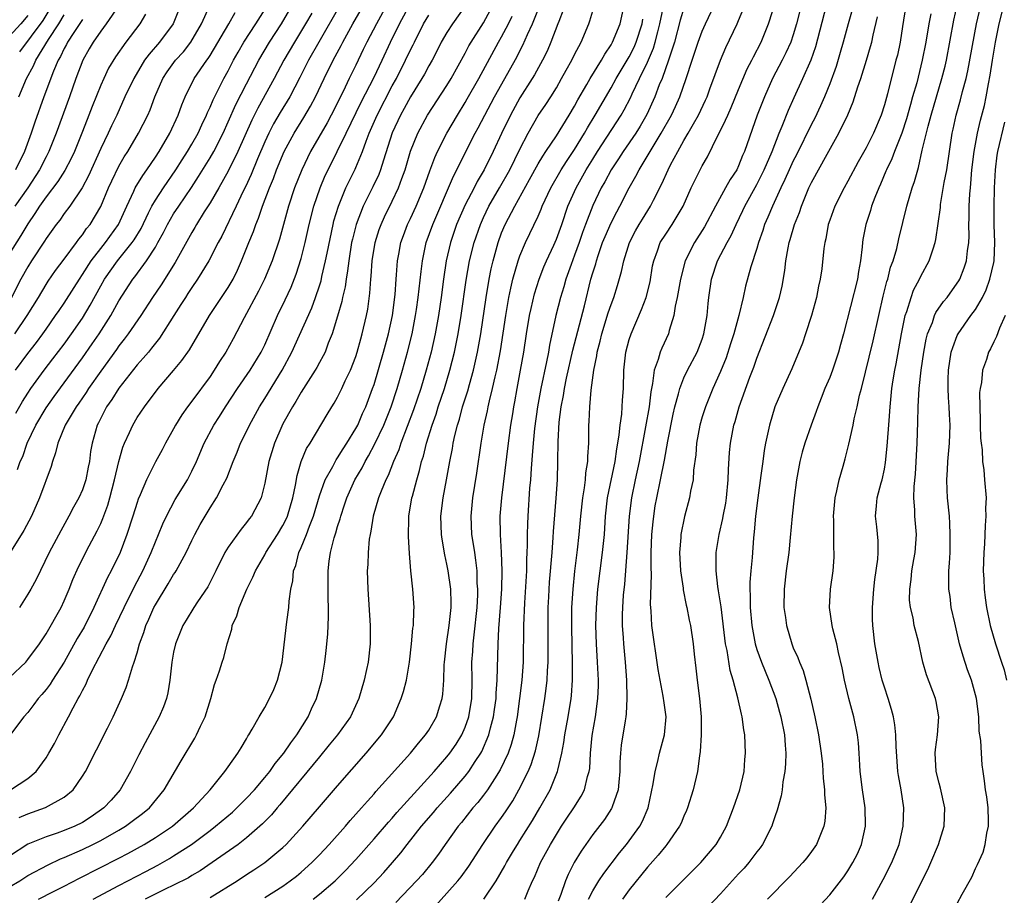
# Model space of a CAD drawing. Units: inches. Extents: x 2599874 to 2601000, y 1479000 to 1482000.
# Drawn here: x 2600756 to 2600864, y 1479049 to 1479145 of the extents above; entities that cross this region are included whole.
import ezdxf

# ---------------------------------------------------------------- set-up
doc = ezdxf.new("R2010")
doc.units = ezdxf.units.IN
doc.header["$MEASUREMENT"] = 0
doc.layers.add('LD25981479_2ft', color=230, linetype='Continuous')

msp = doc.modelspace()

# ---------------------------------------------------------------- linework, layer by layer
at = {"layer": 'LD25981479_2ft'}
for points, elevation in [([(2600811.54, 1479049), (2600811.91, 1479049.91), (2600812.4, 1479051), (2600812.6, 1479051.4), (2600813.28, 1479053), (2600814.35, 1479055), (2600815, 1479056.08), (2600815.58, 1479057), (2600816.14, 1479057.86), (2600816.91, 1479059), (2600817.72, 1479060.28), (2600818.09, 1479061), (2600818.43, 1479062.43), (2600818.61, 1479063), (2600818.66, 1479063.34), (2600818.74, 1479065), (2600818.93, 1479066.93), (2600819.31, 1479069), (2600819.57, 1479071), (2600819.61, 1479072.39), (2600819.61, 1479073), (2600819.51, 1479075), (2600819.4, 1479077), (2600819.35, 1479079), (2600819.4, 1479081), (2600819.56, 1479083), (2600820.07, 1479087), (2600820.27, 1479089), (2600820.41, 1479091), (2600820.62, 1479093), (2600821.45, 1479097), (2600821.63, 1479098.37), (2600821.76, 1479099), (2600821.91, 1479099.91), (2600822.01, 1479101), (2600822.17, 1479102.17), (2600822.23, 1479103), (2600822.26, 1479103.74), (2600822.36, 1479105), (2600822.42, 1479107), (2600822.64, 1479109), (2600823, 1479110.36), (2600823.2, 1479111), (2600824.35, 1479113.65), (2600824.85, 1479115), (2600825.28, 1479116.72), (2600825.56, 1479118.44), (2600825.68, 1479119), (2600826.1, 1479120.1), (2600826.41, 1479121), (2600827, 1479121.93), (2600827.72, 1479123), (2600828.9, 1479125), (2600829.8, 1479127), (2600830.19, 1479127.81), (2600831, 1479129.42), (2600831.58, 1479130.42), (2600832.69, 1479132.69), (2600832.91, 1479133.09), (2600833.58, 1479134.42), (2600833.8, 1479135), (2600834.18, 1479135.82), (2600835, 1479137.81), (2600835.95, 1479140.05), (2600836.46, 1479141), (2600836.63, 1479141.37), (2600837.47, 1479143), (2600838.28, 1479145), (2600839.56, 1479149)], 10190), ([(2600760.13, 1479147.87), (2600758.64, 1479145.36), (2600756.08, 1479141.92)], 10246), ([(2600816.22, 1479147.78), (2600815.27, 1479145.27), (2600815.18, 1479145), (2600814.41, 1479143), (2600813.98, 1479142.02), (2600813.47, 1479141), (2600812.59, 1479139.41), (2600812.35, 1479139), (2600811, 1479136.88), (2600809.96, 1479135), (2600808.99, 1479132.99), (2600808.07, 1479131), (2600807.08, 1479129), (2600806.31, 1479127.69), (2600805.97, 1479127), (2600805, 1479125.13), (2600804.06, 1479123), (2600803.37, 1479121), (2600802.9, 1479119), (2600802.61, 1479117), (2600802.35, 1479115), (2600802.06, 1479113), (2600801.72, 1479111), (2600801.27, 1479109), (2600800.73, 1479107), (2600800.12, 1479105), (2600799.33, 1479102.67), (2600797.94, 1479099), (2600797.72, 1479098.28), (2600797.14, 1479097), (2600796.53, 1479095.47), (2600796.28, 1479095), (2600795.76, 1479093.76), (2600795.47, 1479093), (2600794.9, 1479091), (2600794.65, 1479089.35), (2600794.56, 1479089), (2600794.47, 1479088.47), (2600794.35, 1479087), (2600794.3, 1479085.7), (2600794.25, 1479085), (2600794.3, 1479083), (2600794.57, 1479079), (2600794.57, 1479077), (2600794.35, 1479075), (2600794.18, 1479074.18), (2600793.92, 1479073), (2600793.33, 1479071), (2600792.41, 1479069), (2600790.99, 1479067), (2600790.09, 1479065.91), (2600789, 1479064.62), (2600784.67, 1479059.33), (2600784.37, 1479059), (2600783.75, 1479058.25), (2600782.76, 1479057.24), (2600781, 1479055.71), (2600780.08, 1479055), (2600777.25, 1479053), (2600775.91, 1479052.09), (2600775, 1479051.58), (2600774.65, 1479051.35), (2600773, 1479050.52), (2600772.09, 1479050.09), (2600769.88, 1479049)], 10206), ([(2600807.04, 1479049), (2600808.41, 1479051), (2600809.36, 1479052.64), (2600809.53, 1479053), (2600810.31, 1479054.31), (2600810.73, 1479055), (2600811, 1479055.41), (2600812.38, 1479057.62), (2600813.2, 1479059), (2600814.31, 1479061), (2600815.14, 1479063), (2600815.16, 1479063.16), (2600815.62, 1479065), (2600815.84, 1479066.16), (2600815.95, 1479067), (2600816.3, 1479069), (2600816.63, 1479071), (2600816.67, 1479071.33), (2600816.78, 1479073), (2600816.77, 1479075), (2600816.72, 1479076.72), (2600816.7, 1479079), (2600816.71, 1479081), (2600816.83, 1479083), (2600817.04, 1479084.96), (2600817.32, 1479087.32), (2600817.5, 1479089), (2600817.68, 1479091), (2600817.91, 1479093), (2600818.1, 1479094.1), (2600818.21, 1479095), (2600818.25, 1479095.75), (2600818.46, 1479097), (2600818.46, 1479097.54), (2600818.55, 1479099), (2600818.58, 1479101), (2600818.61, 1479101.39), (2600818.67, 1479103), (2600818.83, 1479104.83), (2600819.11, 1479107), (2600819.43, 1479108.57), (2600819.48, 1479109), (2600819.81, 1479110.19), (2600820, 1479111), (2600820.7, 1479113.3), (2600821, 1479114.22), (2600821.3, 1479115), (2600821.71, 1479116.29), (2600822.16, 1479117.84), (2600822.39, 1479119), (2600823.01, 1479121), (2600823.7, 1479122.3), (2600824.1, 1479123), (2600824.44, 1479123.56), (2600825.35, 1479125), (2600825.67, 1479125.67), (2600826.56, 1479127.44), (2600827.26, 1479129), (2600827.53, 1479129.53), (2600828.32, 1479131), (2600829, 1479132.21), (2600829.46, 1479133), (2600830.04, 1479134.04), (2600830.6, 1479135), (2600831.37, 1479136.63), (2600831.54, 1479137), (2600831.86, 1479137.86), (2600833, 1479141), (2600833.61, 1479142.39), (2600834.84, 1479145), (2600835, 1479145.38), (2600836.06, 1479147.94)], 10192), ([(2600755, 1479073.29), (2600756.77, 1479075), (2600757, 1479075.27), (2600758.27, 1479077), (2600759, 1479078.11), (2600760.65, 1479081), (2600761, 1479081.72), (2600761.55, 1479083), (2600761.95, 1479084.05), (2600762.55, 1479085.45), (2600763.75, 1479087.75), (2600764.62, 1479089.38), (2600765, 1479090.2), (2600765.24, 1479090.76), (2600765.78, 1479092.22), (2600766, 1479093), (2600766.53, 1479095), (2600766.99, 1479097.01), (2600767.43, 1479098.57), (2600767.61, 1479099), (2600768.16, 1479100.16), (2600768.51, 1479101), (2600769, 1479101.82), (2600769.79, 1479103), (2600770.32, 1479103.68), (2600771, 1479104.61), (2600771.3, 1479105), (2600773, 1479106.97), (2600773.92, 1479108.08), (2600774.74, 1479109.26), (2600776.93, 1479113), (2600779, 1479116.08), (2600779.54, 1479117), (2600780.02, 1479117.98), (2600780.47, 1479119), (2600781.27, 1479121), (2600781.78, 1479122.22), (2600782.03, 1479123), (2600782.33, 1479123.67), (2600782.76, 1479125), (2600783.52, 1479127), (2600783.95, 1479128.05), (2600784.31, 1479129), (2600785.15, 1479131), (2600786.22, 1479133), (2600787.29, 1479134.71), (2600788.04, 1479135.96), (2600788.59, 1479137), (2600789.53, 1479139), (2600790.51, 1479141), (2600791.38, 1479142.62), (2600791.56, 1479143), (2600792.67, 1479145), (2600793.85, 1479147)], 10222), ([(2600796.38, 1479147), (2600795.25, 1479145), (2600794.2, 1479143), (2600793.82, 1479142.18), (2600793, 1479140.47), (2600792.27, 1479139), (2600791.59, 1479137.59), (2600790.3, 1479135), (2600789.85, 1479134.15), (2600788.04, 1479131), (2600787.09, 1479129), (2600786.28, 1479127), (2600785.6, 1479125), (2600784.62, 1479121.38), (2600783.8, 1479119), (2600782.98, 1479117), (2600782.33, 1479115.67), (2600780.76, 1479112.76), (2600779.55, 1479110.45), (2600778.75, 1479109), (2600778.04, 1479107.96), (2600777.46, 1479107), (2600777, 1479106.33), (2600775, 1479103.6), (2600774.53, 1479103), (2600773.89, 1479102.11), (2600773.22, 1479101), (2600773, 1479100.57), (2600772.11, 1479099), (2600771.73, 1479098.27), (2600771, 1479096.97), (2600770.02, 1479095), (2600769.35, 1479093.35), (2600769.13, 1479092.87), (2600769, 1479092.49), (2600768.54, 1479091), (2600767.87, 1479089), (2600767.12, 1479087), (2600766.15, 1479085), (2600765.74, 1479084.26), (2600764.26, 1479081), (2600763.17, 1479078.83), (2600762.43, 1479077.57), (2600761, 1479074.98), (2600759.71, 1479073), (2600759.44, 1479072.56), (2600759, 1479071.98), (2600758.55, 1479071.45), (2600758.15, 1479071), (2600757.66, 1479070.34), (2600757, 1479069.47), (2600756.57, 1479069), (2600755, 1479066.89)], 10220), ([(2600805.04, 1479147), (2600803.61, 1479145), (2600803, 1479144.06), (2600802.38, 1479143), (2600801.92, 1479142.08), (2600801.36, 1479141), (2600801, 1479140.38), (2600800.53, 1479139.47), (2600800.25, 1479139), (2600799, 1479137.01), (2600798.3, 1479135.7), (2600797.9, 1479135), (2600797, 1479133.04), (2600796.03, 1479130.03), (2600795.72, 1479129), (2600795.53, 1479128.47), (2600794.88, 1479127.12), (2600793.8, 1479125), (2600793.02, 1479123), (2600792.62, 1479121.38), (2600792.54, 1479121), (2600792.22, 1479119), (2600792.1, 1479117.9), (2600791.93, 1479117), (2600791.83, 1479116.17), (2600791.55, 1479115), (2600791.46, 1479114.54), (2600791, 1479112.95), (2600790.4, 1479111), (2600789.98, 1479109.98), (2600789.63, 1479109), (2600789.43, 1479108.57), (2600789, 1479107.84), (2600788.71, 1479107.29), (2600788.54, 1479107), (2600787, 1479104.61), (2600786.41, 1479103.59), (2600786.04, 1479103), (2600785, 1479101.13), (2600784.87, 1479100.87), (2600784.06, 1479099), (2600783.44, 1479097), (2600783, 1479094.61), (2600782.6, 1479093), (2600781.54, 1479091), (2600781.3, 1479090.7), (2600781, 1479090.3), (2600780.41, 1479089.59), (2600779, 1479087.61), (2600778.62, 1479087), (2600777.62, 1479085), (2600777.42, 1479084.58), (2600776.74, 1479083.26), (2600775.62, 1479081.62), (2600775.21, 1479081), (2600774.39, 1479079.61), (2600774, 1479079), (2600773.2, 1479077), (2600773, 1479076.08), (2600772.8, 1479075), (2600772.58, 1479073), (2600772.37, 1479071.63), (2600772.21, 1479071), (2600771.9, 1479070.1), (2600771.43, 1479069), (2600769.87, 1479066.13), (2600769.18, 1479064.82), (2600768.27, 1479063), (2600767.14, 1479061), (2600766.14, 1479059.86), (2600765.36, 1479059), (2600763.97, 1479058.03), (2600763, 1479057.42), (2600762.16, 1479057), (2600761, 1479056.51), (2600760.24, 1479056.24), (2600759, 1479055.84), (2600757, 1479055.02), (2600755, 1479053.7)], 10214), ([(2600755, 1479050.35), (2600756.11, 1479051), (2600757, 1479051.58), (2600759.24, 1479052.76), (2600760.6, 1479053.4), (2600761, 1479053.55), (2600763, 1479054.44), (2600764.14, 1479055), (2600765, 1479055.44), (2600767, 1479056.56), (2600767.74, 1479057), (2600768.47, 1479057.53), (2600769.6, 1479058.4), (2600770.34, 1479059), (2600771.98, 1479061), (2600773.84, 1479064.16), (2600775.34, 1479066.66), (2600775.52, 1479067), (2600775.95, 1479067.95), (2600776.46, 1479069), (2600777.09, 1479071), (2600777.48, 1479072.52), (2600777.68, 1479073), (2600778.03, 1479074.03), (2600778.33, 1479075), (2600778.5, 1479075.5), (2600778.88, 1479077), (2600779.38, 1479078.62), (2600779.43, 1479079), (2600779.93, 1479080.07), (2600780.19, 1479081), (2600781.05, 1479083), (2600781.7, 1479084.3), (2600781.98, 1479085), (2600783, 1479086.77), (2600783.12, 1479087), (2600784.39, 1479089), (2600785, 1479089.99), (2600785.34, 1479090.66), (2600785.49, 1479091), (2600786.09, 1479093), (2600786.39, 1479094.39), (2600786.55, 1479095.45), (2600787.01, 1479096.99), (2600787.59, 1479098.41), (2600787.98, 1479099), (2600789.84, 1479102.16), (2600790.36, 1479103), (2600790.61, 1479103.39), (2600791, 1479104.07), (2600791.45, 1479105), (2600791.83, 1479105.83), (2600792.4, 1479107), (2600793, 1479108.53), (2600793.15, 1479109), (2600793.55, 1479110.45), (2600793.71, 1479111), (2600794.18, 1479113), (2600794.31, 1479113.69), (2600794.55, 1479115.45), (2600794.66, 1479117), (2600794.69, 1479117.31), (2600794.8, 1479119), (2600795.11, 1479121), (2600795.56, 1479122.44), (2600795.77, 1479123), (2600796.15, 1479123.85), (2600797, 1479125.56), (2600797.69, 1479127), (2600798.05, 1479128.05), (2600798.41, 1479129), (2600799, 1479131.02), (2600799.79, 1479133), (2600800.86, 1479135), (2600803, 1479138.25), (2600803.46, 1479139), (2600805, 1479141.8), (2600805.41, 1479142.59), (2600805.65, 1479143), (2600807, 1479145.1), (2600808.03, 1479147)], 10212), ([(2600755.11, 1479061), (2600757, 1479062.21), (2600757.93, 1479063), (2600759, 1479064.49), (2600759.32, 1479065), (2600759.92, 1479066.08), (2600760.39, 1479067), (2600761.47, 1479069), (2600761.97, 1479069.97), (2600762.54, 1479071), (2600762.72, 1479071.28), (2600763, 1479071.88), (2600763.4, 1479072.6), (2600763.56, 1479073), (2600764.07, 1479074.07), (2600765.61, 1479077), (2600766.12, 1479077.88), (2600766.63, 1479079), (2600767.58, 1479081), (2600768.72, 1479083.28), (2600769.63, 1479085), (2600770.54, 1479087), (2600771, 1479088.19), (2600771.35, 1479089), (2600771.83, 1479090.17), (2600772.21, 1479091), (2600773.17, 1479092.83), (2600774.51, 1479095), (2600775, 1479095.92), (2600775.52, 1479097), (2600776.37, 1479099), (2600777.43, 1479101), (2600778.05, 1479101.95), (2600778.7, 1479103), (2600780, 1479105), (2600781.4, 1479107), (2600782.61, 1479109), (2600783, 1479109.81), (2600784.4, 1479113), (2600785.26, 1479114.74), (2600785.89, 1479116.11), (2600786.46, 1479117.54), (2600787, 1479119.27), (2600787.44, 1479121), (2600787.89, 1479123), (2600788.4, 1479125), (2600789.09, 1479127), (2600789.65, 1479128.35), (2600789.95, 1479129), (2600791.92, 1479133), (2600793.58, 1479136.42), (2600795, 1479139.14), (2600795.59, 1479140.41), (2600795.88, 1479141), (2600796.79, 1479143), (2600797.79, 1479145), (2600799, 1479147.22)], 10218), ([(2600773.76, 1479147), (2600772.95, 1479145), (2600771.47, 1479143), (2600770.31, 1479141.69), (2600769.82, 1479141), (2600768.62, 1479139), (2600767.66, 1479137), (2600766.76, 1479135), (2600766.19, 1479133.81), (2600765.83, 1479133), (2600765, 1479131.32), (2600763.68, 1479128.32), (2600762.98, 1479127.02), (2600761.6, 1479125), (2600761, 1479124.19), (2600760.52, 1479123.48), (2600760.13, 1479123), (2600759, 1479121.45), (2600758.83, 1479121.17), (2600757.4, 1479119), (2600757, 1479118.35), (2600756.25, 1479117), (2600755.15, 1479114.85)], 10236), ([(2600767, 1479147), (2600765.61, 1479145), (2600765, 1479144.19), (2600764.16, 1479143), (2600763.75, 1479142.25), (2600763.03, 1479141), (2600762.29, 1479139), (2600761.59, 1479137), (2600760.12, 1479133), (2600759.31, 1479131), (2600759, 1479130.42), (2600758.29, 1479129), (2600756.99, 1479127), (2600755.58, 1479125)], 10240), ([(2600755.59, 1479111), (2600756.95, 1479113), (2600758.16, 1479115), (2600759, 1479116.41), (2600759.23, 1479116.77), (2600760.05, 1479117.95), (2600761, 1479119.2), (2600762.34, 1479121), (2600762.61, 1479121.39), (2600763, 1479121.85), (2600763.46, 1479122.54), (2600763.84, 1479123), (2600765, 1479124.95), (2600765.87, 1479127), (2600766.22, 1479127.78), (2600767, 1479129.39), (2600767.59, 1479130.41), (2600767.98, 1479131), (2600769.16, 1479133), (2600770.16, 1479135), (2600770.42, 1479135.58), (2600770.95, 1479137), (2600771.81, 1479139), (2600772.28, 1479139.72), (2600773.21, 1479141), (2600774.07, 1479141.93), (2600774.89, 1479143), (2600776.05, 1479145), (2600776.95, 1479146.95)], 10234), ([(2600755.65, 1479107), (2600757, 1479108.83), (2600757.95, 1479110.05), (2600758.64, 1479111), (2600759, 1479111.52), (2600760.06, 1479113), (2600760.43, 1479113.57), (2600761, 1479114.37), (2600761.25, 1479114.75), (2600762.66, 1479117), (2600763, 1479117.49), (2600763.96, 1479119), (2600765, 1479120.36), (2600765.52, 1479121), (2600766.95, 1479123), (2600767.86, 1479125), (2600768.64, 1479126.64), (2600768.79, 1479127), (2600769.62, 1479128.38), (2600770.08, 1479129), (2600771, 1479130.36), (2600771.42, 1479131), (2600772.59, 1479133), (2600773.51, 1479135), (2600773.89, 1479136.11), (2600774.26, 1479137), (2600775.27, 1479139), (2600776.65, 1479141), (2600776.8, 1479141.2), (2600777, 1479141.51), (2600779.06, 1479145), (2600779.75, 1479146.25)], 10232), ([(2600755.7, 1479102.3), (2600756.42, 1479103.58), (2600757, 1479104.5), (2600757.34, 1479105), (2600758.79, 1479107), (2600759.76, 1479108.24), (2600761, 1479109.88), (2600761.81, 1479111), (2600763, 1479112.73), (2600763.86, 1479114.14), (2600765, 1479116.25), (2600765.43, 1479117), (2600766.84, 1479119), (2600768.47, 1479121), (2600768.69, 1479121.31), (2600769.43, 1479122.57), (2600770.26, 1479124.26), (2600770.6, 1479125), (2600771, 1479125.67), (2600771.88, 1479127), (2600773.26, 1479129), (2600773.93, 1479130.07), (2600774.53, 1479131), (2600775, 1479131.79), (2600775.69, 1479133), (2600776.09, 1479133.91), (2600776.62, 1479135), (2600776.72, 1479135.28), (2600777, 1479135.85), (2600777.33, 1479136.67), (2600778.52, 1479139), (2600779, 1479139.85), (2600779.59, 1479141), (2600780.09, 1479141.91), (2600780.72, 1479143), (2600782.04, 1479145), (2600783.29, 1479147)], 10230), ([(2600755.89, 1479096.11), (2600756.18, 1479097), (2600756.44, 1479097.56), (2600756.94, 1479099), (2600757.88, 1479101), (2600759, 1479102.89), (2600759.88, 1479104.12), (2600761, 1479105.61), (2600763, 1479108.37), (2600764.08, 1479109.92), (2600764.82, 1479111), (2600766.11, 1479113), (2600767, 1479114.61), (2600768.53, 1479117), (2600768.74, 1479117.26), (2600770.02, 1479119), (2600771, 1479120.52), (2600771.28, 1479121), (2600771.89, 1479122.11), (2600772.33, 1479123), (2600773, 1479124.15), (2600773.56, 1479125), (2600774.96, 1479127.04), (2600775.75, 1479128.24), (2600777, 1479130.29), (2600777.41, 1479131), (2600778.43, 1479133), (2600779, 1479134.24), (2600779.84, 1479136.16), (2600781, 1479138.42), (2600782.35, 1479141), (2600783.52, 1479143), (2600784.84, 1479145), (2600786.02, 1479147)], 10228), ([(2600791.25, 1479147), (2600788.92, 1479143), (2600787.8, 1479141), (2600786.87, 1479139.13), (2600785.75, 1479137), (2600784.71, 1479135.29), (2600783.98, 1479134.02), (2600783.45, 1479133), (2600783, 1479132.04), (2600782.21, 1479130.21), (2600781.51, 1479128.49), (2600780.88, 1479127.12), (2600780.65, 1479126.65), (2600779.88, 1479125), (2600778.29, 1479121.71), (2600777.9, 1479121), (2600776.86, 1479119), (2600775.64, 1479117), (2600775, 1479116.07), (2600774.58, 1479115.42), (2600774.3, 1479115), (2600773.8, 1479114.2), (2600773.02, 1479113), (2600771.47, 1479110.53), (2600771, 1479109.97), (2600770.59, 1479109.41), (2600770.24, 1479109), (2600769.68, 1479108.32), (2600769, 1479107.59), (2600767, 1479105.05), (2600766.22, 1479103.78), (2600765.65, 1479103), (2600765, 1479101.74), (2600764.76, 1479101.24), (2600764.63, 1479101), (2600764.05, 1479099), (2600763.9, 1479098.1), (2600763.76, 1479097), (2600763.63, 1479096.37), (2600763.38, 1479095), (2600763, 1479093.88), (2600762.61, 1479093), (2600762.03, 1479091.97), (2600761.52, 1479091), (2600760.61, 1479089.39), (2600759.33, 1479087), (2600757.93, 1479084.07), (2600757.33, 1479083), (2600757, 1479082.44), (2600756.08, 1479081)], 10224), ([(2600764.16, 1479049), (2600767, 1479050.5), (2600769.97, 1479052.03), (2600771.27, 1479052.73), (2600772.55, 1479053.45), (2600773, 1479053.73), (2600774.95, 1479055), (2600777, 1479056.54), (2600777.61, 1479057), (2600779.45, 1479058.55), (2600779.94, 1479059), (2600781, 1479060.06), (2600781.87, 1479061), (2600783, 1479062.33), (2600783.55, 1479063), (2600784.14, 1479063.86), (2600785.09, 1479065), (2600785.85, 1479066.15), (2600786.51, 1479067), (2600787.76, 1479069), (2600788.13, 1479069.87), (2600788.68, 1479071), (2600789.26, 1479073), (2600789.6, 1479075), (2600789.75, 1479076.25), (2600789.93, 1479078.07), (2600790.01, 1479079.99), (2600790, 1479081), (2600789.96, 1479081.96), (2600789.95, 1479083), (2600789.97, 1479084.03), (2600789.96, 1479085), (2600790.08, 1479086.08), (2600790.23, 1479087), (2600790.63, 1479088.63), (2600790.82, 1479089.18), (2600791, 1479089.87), (2600791.28, 1479090.72), (2600791.34, 1479091), (2600791.77, 1479092.23), (2600792.01, 1479093), (2600792.9, 1479095), (2600793.68, 1479096.32), (2600794.01, 1479097), (2600794.39, 1479097.61), (2600795.08, 1479098.92), (2600796.06, 1479101), (2600796.86, 1479103), (2600797.53, 1479105), (2600798.12, 1479107), (2600798.68, 1479109), (2600799.18, 1479111), (2600799.56, 1479113), (2600799.66, 1479113.66), (2600799.84, 1479115), (2600800.15, 1479117.85), (2600800.3, 1479119), (2600800.72, 1479121), (2600801.44, 1479123), (2600803.72, 1479128.28), (2600804.09, 1479129), (2600805.15, 1479131.15), (2600806.1, 1479133), (2600806.42, 1479133.58), (2600807.15, 1479135), (2600808.22, 1479137), (2600810.65, 1479141.35), (2600811, 1479142.05), (2600811.33, 1479142.67), (2600811.84, 1479143.84), (2600812.38, 1479145), (2600813.18, 1479147)], 10208), ([(2600777, 1479049.19), (2600779.96, 1479051), (2600781, 1479051.69), (2600781.8, 1479052.2), (2600783, 1479053.02), (2600785, 1479054.67), (2600785.35, 1479055), (2600787.18, 1479057), (2600789, 1479059.13), (2600791, 1479061.44), (2600794.15, 1479065), (2600795.83, 1479067), (2600797.12, 1479069), (2600797.98, 1479071), (2600798.22, 1479071.78), (2600798.54, 1479073), (2600798.89, 1479075), (2600799.12, 1479077), (2600799.27, 1479078.73), (2600799.31, 1479079), (2600799.36, 1479080.64), (2600799.4, 1479081), (2600799.26, 1479083), (2600799.04, 1479085), (2600798.89, 1479086.89), (2600798.78, 1479088.78), (2600798.81, 1479090.81), (2600798.82, 1479091), (2600799.16, 1479093), (2600799.21, 1479093.21), (2600799.69, 1479095), (2600800, 1479096), (2600800.22, 1479097), (2600800.42, 1479097.58), (2600800.75, 1479099), (2600801.37, 1479101), (2600801.8, 1479102.2), (2600802.05, 1479103), (2600802.72, 1479105), (2600803.32, 1479107), (2600803.83, 1479109), (2600804.22, 1479111), (2600804.55, 1479113), (2600805.11, 1479116.89), (2600805.47, 1479119), (2600805.97, 1479121), (2600806.66, 1479123), (2600807, 1479123.76), (2600807.6, 1479125), (2600808.76, 1479127), (2600809.89, 1479129), (2600811, 1479131.25), (2600811.9, 1479133), (2600813, 1479134.93), (2600813.84, 1479136.16), (2600814.39, 1479137), (2600815, 1479137.98), (2600815.58, 1479139), (2600816.08, 1479139.92), (2600816.7, 1479141), (2600817, 1479141.62), (2600817.72, 1479143), (2600818.55, 1479145), (2600818.67, 1479145.33), (2600819, 1479146.43)], 10204), ([(2600783, 1479049.16), (2600785, 1479050.43), (2600785.8, 1479051), (2600786.48, 1479051.52), (2600787, 1479051.96), (2600788.16, 1479053), (2600789, 1479053.86), (2600790.08, 1479055), (2600791.86, 1479057), (2600792.38, 1479057.62), (2600793.63, 1479059), (2600794.26, 1479059.74), (2600795, 1479060.54), (2600795.21, 1479060.79), (2600799.01, 1479065), (2600799.89, 1479066.11), (2600800.66, 1479067), (2600801, 1479067.52), (2600801.85, 1479069), (2600802.2, 1479070.2), (2600802.46, 1479071), (2600802.54, 1479071.46), (2600802.66, 1479073), (2600802.7, 1479074.7), (2600802.72, 1479075), (2600802.93, 1479077), (2600803.24, 1479079), (2600803.45, 1479081), (2600803.46, 1479081.46), (2600803.41, 1479083), (2600803.14, 1479085), (2600803, 1479085.74), (2600802.77, 1479086.77), (2600802.46, 1479088.46), (2600802.4, 1479089), (2600802.33, 1479091), (2600802.57, 1479093), (2600802.96, 1479095), (2600803.32, 1479097), (2600803.59, 1479098.41), (2600803.69, 1479099), (2600803.86, 1479099.86), (2600804.15, 1479101), (2600804.37, 1479101.63), (2600804.72, 1479103), (2600805.27, 1479104.73), (2600805.46, 1479105.46), (2600805.9, 1479107), (2600806.35, 1479109), (2600806.71, 1479111), (2600807.31, 1479115), (2600807.64, 1479117), (2600807.86, 1479118.14), (2600808.06, 1479119), (2600808.62, 1479121), (2600809, 1479122.06), (2600809.39, 1479123), (2600810.43, 1479125), (2600812.07, 1479127.93), (2600813, 1479129.63), (2600813.5, 1479130.5), (2600813.86, 1479131), (2600815, 1479132.73), (2600816.42, 1479135), (2600817, 1479135.97), (2600817.35, 1479136.65), (2600818.34, 1479138.34), (2600818.71, 1479139), (2600819.95, 1479141), (2600820.31, 1479141.69), (2600821, 1479142.68), (2600821.18, 1479143), (2600822, 1479145), (2600822.46, 1479147)], 10202), ([(2600793.07, 1479048.93), (2600795, 1479050.8), (2600796.07, 1479051.93), (2600797.02, 1479053), (2600797.92, 1479054.08), (2600798.63, 1479055), (2600800.22, 1479057), (2600801.51, 1479058.49), (2600801.93, 1479059), (2600803.39, 1479060.61), (2600805, 1479062.5), (2600805.39, 1479063), (2600806.09, 1479064.09), (2600806.7, 1479065), (2600806.81, 1479065.19), (2600807.59, 1479067), (2600807.77, 1479067.77), (2600808.12, 1479069), (2600808.23, 1479069.78), (2600808.39, 1479071), (2600808.4, 1479071.6), (2600808.5, 1479073), (2600808.6, 1479077), (2600808.68, 1479078.68), (2600808.87, 1479081), (2600809.01, 1479083), (2600809.07, 1479085), (2600809, 1479087), (2600808.87, 1479089), (2600808.85, 1479091), (2600809.01, 1479093), (2600809.75, 1479099), (2600810.02, 1479101), (2600810.21, 1479102.21), (2600810.34, 1479103), (2600810.45, 1479103.55), (2600810.7, 1479105), (2600811.07, 1479107), (2600811.42, 1479109), (2600811.73, 1479111), (2600812.06, 1479113), (2600812.22, 1479113.78), (2600812.6, 1479115.4), (2600813.11, 1479117), (2600813.64, 1479118.36), (2600813.91, 1479119), (2600814.71, 1479120.71), (2600815, 1479121.37), (2600815.59, 1479123), (2600816.27, 1479125), (2600817.16, 1479127), (2600818.29, 1479129), (2600819, 1479130.16), (2600819.53, 1479131), (2600822.12, 1479135), (2600822.45, 1479135.55), (2600823.12, 1479136.88), (2600823.31, 1479137.31), (2600824.12, 1479139), (2600825, 1479140.79), (2600825.67, 1479142.33), (2600825.85, 1479143), (2600826.13, 1479144.13), (2600826.37, 1479145), (2600826.73, 1479146.73)], 10198), ([(2600829, 1479146.73), (2600828.6, 1479145.4), (2600827.95, 1479143), (2600827.44, 1479141.44), (2600827.32, 1479141), (2600826.6, 1479139), (2600826.3, 1479138.3), (2600825.8, 1479137), (2600824.93, 1479135.07), (2600824.21, 1479133.79), (2600823.72, 1479133), (2600822.33, 1479131), (2600821.81, 1479130.19), (2600821, 1479129), (2600820.33, 1479127.67), (2600819.93, 1479127), (2600819, 1479125.08), (2600818.2, 1479123), (2600817.88, 1479122.12), (2600817.51, 1479121), (2600817, 1479119.61), (2600816.62, 1479118.62), (2600816.05, 1479117), (2600815.83, 1479116.17), (2600815.47, 1479115), (2600814.96, 1479113), (2600814.25, 1479109.75), (2600814.13, 1479109), (2600813.92, 1479107.92), (2600813.3, 1479105), (2600812.94, 1479103), (2600812.62, 1479100.62), (2600812.46, 1479099), (2600812.36, 1479097.64), (2600812.22, 1479096.22), (2600812.15, 1479095), (2600812.06, 1479094.06), (2600811.87, 1479091), (2600811.83, 1479090.17), (2600811.81, 1479089), (2600811.81, 1479087.81), (2600811.78, 1479087), (2600811.74, 1479086.26), (2600811.71, 1479085), (2600811.5, 1479081.5), (2600811.4, 1479079), (2600811.35, 1479075), (2600811.21, 1479073), (2600810.71, 1479069), (2600810.62, 1479068.62), (2600810.34, 1479067), (2600810.05, 1479065.95), (2600809.7, 1479065), (2600808.83, 1479063.17), (2600808.2, 1479062.2), (2600807.44, 1479061), (2600807, 1479060.4), (2600806.39, 1479059.61), (2600805.85, 1479059), (2600804.59, 1479057.41), (2600804.24, 1479057), (2600802.81, 1479055), (2600802.07, 1479053.93), (2600801.36, 1479053), (2600800.3, 1479051.7), (2600799.67, 1479051), (2600797.38, 1479048.62)], 10196), ([(2600801.73, 1479048.27), (2600803, 1479049.66), (2600804.19, 1479051), (2600804.55, 1479051.45), (2600805.4, 1479052.6), (2600806.94, 1479055), (2600808.3, 1479057), (2600809, 1479057.94), (2600809.43, 1479058.57), (2600810.22, 1479059.78), (2600810.9, 1479061), (2600811.9, 1479063), (2600812.23, 1479063.77), (2600812.72, 1479065.28), (2600813.09, 1479066.91), (2600813.75, 1479071), (2600813.9, 1479072.1), (2600814, 1479073), (2600814.04, 1479074.04), (2600814.1, 1479075), (2600814.11, 1479075.89), (2600814.09, 1479079), (2600814.11, 1479081), (2600814.16, 1479082.16), (2600814.25, 1479083.75), (2600814.53, 1479087), (2600814.65, 1479088.65), (2600814.68, 1479089.32), (2600814.99, 1479092.99), (2600815.12, 1479095), (2600815.17, 1479097), (2600815.19, 1479099.19), (2600815.31, 1479101.31), (2600815.52, 1479103), (2600815.78, 1479104.22), (2600815.89, 1479105), (2600816.12, 1479106.12), (2600816.81, 1479109.19), (2600818.08, 1479114.08), (2600818.8, 1479117), (2600819, 1479117.69), (2600819.32, 1479118.68), (2600819.39, 1479119), (2600819.58, 1479119.58), (2600820.08, 1479121), (2600820.34, 1479121.66), (2600821, 1479123.17), (2600821.62, 1479124.38), (2600821.98, 1479125), (2600823, 1479127), (2600823.72, 1479128.28), (2600824.08, 1479129), (2600825.2, 1479130.8), (2600825.3, 1479131), (2600825.73, 1479131.73), (2600826.51, 1479133), (2600827.62, 1479135), (2600828.07, 1479135.93), (2600828.56, 1479137), (2600829.26, 1479139), (2600829.89, 1479141), (2600830.55, 1479143), (2600831, 1479144.2), (2600831.36, 1479145), (2600832.31, 1479147)], 10194), ([(2600841.86, 1479147), (2600841.35, 1479145), (2600841, 1479143.81), (2600840.73, 1479143), (2600840.19, 1479141.81), (2600839.79, 1479141), (2600838.73, 1479139), (2600837.83, 1479137), (2600837.05, 1479135), (2600835.65, 1479131), (2600835.44, 1479130.56), (2600835, 1479129.43), (2600834.79, 1479129), (2600834.07, 1479127.93), (2600833.58, 1479127), (2600832.47, 1479125), (2600831.25, 1479122.75), (2600830.15, 1479121), (2600829.14, 1479119), (2600828.61, 1479117), (2600828.26, 1479115), (2600828.03, 1479114.04), (2600827.89, 1479113), (2600827.38, 1479111.38), (2600827.29, 1479111), (2600826.56, 1479109.44), (2600826.39, 1479109), (2600826.18, 1479108.18), (2600825.73, 1479107), (2600825.56, 1479105.56), (2600825.36, 1479104.64), (2600825.17, 1479103), (2600824.8, 1479100.8), (2600824.09, 1479097), (2600823.65, 1479095), (2600823.24, 1479093), (2600823, 1479091), (2600822.74, 1479087), (2600822.47, 1479083.53), (2600822.34, 1479082.34), (2600822.25, 1479081), (2600822.23, 1479080.23), (2600822.23, 1479079), (2600822.34, 1479077.66), (2600822.37, 1479077), (2600822.55, 1479075), (2600822.69, 1479073), (2600822.75, 1479071), (2600822.68, 1479069.32), (2600822.64, 1479069), (2600822.55, 1479068.55), (2600822.13, 1479065.87), (2600822.03, 1479065), (2600821.97, 1479064.03), (2600821.96, 1479063), (2600821.84, 1479061.84), (2600821.79, 1479061), (2600821.13, 1479059.13), (2600821.1, 1479059), (2600821.07, 1479058.93), (2600820.28, 1479057.72), (2600819, 1479056.1), (2600818.23, 1479055), (2600817.73, 1479054.27), (2600816.97, 1479053), (2600816.3, 1479051.7), (2600816.01, 1479051), (2600815.49, 1479049.49), (2600815.21, 1479048.79)], 10188), ([(2600818.54, 1479049), (2600819, 1479049.89), (2600819.68, 1479051), (2600820.2, 1479051.8), (2600821.92, 1479054.08), (2600822.71, 1479055), (2600823, 1479055.38), (2600824.16, 1479057), (2600824.45, 1479057.55), (2600825.06, 1479059), (2600825.63, 1479061.63), (2600825.83, 1479063), (2600826.13, 1479064.13), (2600826.32, 1479065), (2600826.87, 1479067), (2600827.04, 1479069), (2600826.78, 1479070.78), (2600826.77, 1479071), (2600826.73, 1479071.27), (2600826.38, 1479073), (2600826.17, 1479074.17), (2600825.49, 1479079), (2600825.4, 1479080.6), (2600825.33, 1479081.33), (2600825.43, 1479084.57), (2600825.39, 1479085.39), (2600825.42, 1479087), (2600825.49, 1479089), (2600825.61, 1479090.39), (2600825.68, 1479091), (2600825.86, 1479092.14), (2600826.01, 1479093), (2600826.44, 1479095), (2600826.86, 1479097.14), (2600827.22, 1479099.22), (2600827.81, 1479102.19), (2600828.01, 1479103), (2600828.41, 1479104.41), (2600828.54, 1479105), (2600829, 1479106.17), (2600829.39, 1479107), (2600830.44, 1479109), (2600831, 1479110.41), (2600831.2, 1479111), (2600831.56, 1479113), (2600831.66, 1479114.34), (2600831.74, 1479115), (2600832.03, 1479117), (2600832.69, 1479119), (2600833.74, 1479121), (2600834.2, 1479121.8), (2600834.73, 1479123), (2600835.48, 1479124.52), (2600835.69, 1479125), (2600837, 1479127.38), (2600837.81, 1479129), (2600838.67, 1479131), (2600839.45, 1479133), (2600839.79, 1479133.79), (2600840.46, 1479135.54), (2600841.08, 1479136.92), (2600842.04, 1479139), (2600842.95, 1479141.05), (2600843.47, 1479142.53), (2600844.64, 1479147)], 10186), ([(2600847.45, 1479146.55), (2600847.01, 1479145), (2600846.49, 1479143), (2600846.16, 1479141.84), (2600845.69, 1479140.31), (2600845, 1479138.42), (2600844.43, 1479137), (2600844, 1479136), (2600843.36, 1479134.64), (2600843, 1479133.98), (2600841.35, 1479130.65), (2600841, 1479129.99), (2600840.54, 1479129), (2600840.09, 1479127.91), (2600839.63, 1479127), (2600838.71, 1479125), (2600838.22, 1479123.78), (2600837.86, 1479123), (2600837.66, 1479122.34), (2600837.18, 1479121), (2600837, 1479120.35), (2600836.35, 1479118.35), (2600835.77, 1479116.23), (2600835.49, 1479115), (2600835.02, 1479113.02), (2600834.47, 1479111), (2600834.11, 1479109.89), (2600833.62, 1479108.38), (2600833, 1479106.86), (2600832.19, 1479105), (2600831.35, 1479103), (2600831, 1479101.91), (2600830.73, 1479101), (2600830.37, 1479099), (2600830.29, 1479097.71), (2600830.05, 1479096.05), (2600830, 1479095), (2600829.73, 1479093.73), (2600829.62, 1479093), (2600829.05, 1479090.95), (2600828.66, 1479089), (2600828.65, 1479088.65), (2600828.52, 1479087), (2600828.63, 1479085), (2600828.9, 1479083.1), (2600828.92, 1479082.92), (2600829.25, 1479081.25), (2600829.32, 1479081), (2600829.58, 1479079.58), (2600829.71, 1479079), (2600830, 1479077), (2600830.12, 1479075.88), (2600830.32, 1479074.32), (2600830.45, 1479073), (2600830.72, 1479071), (2600830.9, 1479069), (2600830.9, 1479067), (2600830.8, 1479065.2), (2600830.71, 1479064.71), (2600830.49, 1479063), (2600830.02, 1479061), (2600829.39, 1479059), (2600829.28, 1479058.72), (2600829, 1479058.11), (2600828.68, 1479057.32), (2600828.53, 1479057), (2600827.14, 1479055), (2600827, 1479054.85), (2600826.19, 1479053.81), (2600825, 1479052.5), (2600823, 1479050.01), (2600822.26, 1479049)], 10184), ([(2600853.35, 1479147), (2600853, 1479144.7), (2600852.72, 1479143), (2600852.42, 1479141.58), (2600852.27, 1479141), (2600851.33, 1479137.33), (2600851, 1479136.13), (2600850.64, 1479135), (2600849.8, 1479133), (2600849, 1479131.4), (2600848.13, 1479129.87), (2600847, 1479127.75), (2600846.57, 1479127), (2600845.55, 1479125), (2600845, 1479123.47), (2600844.84, 1479123), (2600844.58, 1479121.42), (2600844.47, 1479121), (2600844.37, 1479120.37), (2600844.12, 1479118.12), (2600843.95, 1479117), (2600843.77, 1479116.23), (2600843.56, 1479115), (2600843.01, 1479113), (2600842.34, 1479111), (2600842.01, 1479109.99), (2600840.85, 1479107.15), (2600839.86, 1479105), (2600838.99, 1479103), (2600838.4, 1479101), (2600837.96, 1479099), (2600837.81, 1479098.19), (2600837.65, 1479097), (2600837.45, 1479095.45), (2600837.1, 1479093), (2600836.84, 1479091), (2600836.71, 1479089.29), (2600836.63, 1479088.63), (2600836.48, 1479086.48), (2600836.34, 1479085), (2600836.25, 1479083.75), (2600836.24, 1479083), (2600836.28, 1479082.28), (2600836.28, 1479081), (2600836.44, 1479079), (2600836.81, 1479077), (2600837, 1479076.38), (2600837.5, 1479075), (2600838.33, 1479073), (2600839.07, 1479071), (2600839.5, 1479069.5), (2600839.63, 1479069), (2600840.02, 1479067), (2600840.12, 1479065.88), (2600840.18, 1479065), (2600840.16, 1479063.84), (2600840.09, 1479063), (2600839.86, 1479061.86), (2600839.78, 1479061), (2600839.68, 1479060.32), (2600839.23, 1479058.77), (2600839, 1479058.13), (2600838.73, 1479057.27), (2600838.63, 1479057), (2600837.62, 1479055), (2600837.36, 1479054.64), (2600837, 1479054.19), (2600836.11, 1479053), (2600835.6, 1479052.4), (2600835, 1479051.77), (2600833, 1479049.56), (2600831, 1479047.47)], 10180), ([(2600843, 1479047.32), (2600845, 1479049.47), (2600846.55, 1479051.45), (2600847, 1479052.09), (2600847.55, 1479053), (2600848.03, 1479053.97), (2600848.5, 1479055), (2600848.94, 1479057), (2600848.94, 1479057.06), (2600848.88, 1479059), (2600848.58, 1479061), (2600848.35, 1479063), (2600848.3, 1479063.7), (2600848.24, 1479065), (2600848.15, 1479066.15), (2600848.04, 1479067), (2600847.63, 1479069), (2600847.1, 1479071), (2600846.61, 1479073), (2600846.35, 1479074.35), (2600845.96, 1479076.04), (2600845.79, 1479077), (2600845.35, 1479078.65), (2600845.28, 1479079), (2600844.96, 1479081), (2600845.09, 1479083), (2600845.37, 1479085), (2600845.48, 1479086.52), (2600845.49, 1479087), (2600845.45, 1479087.45), (2600845.44, 1479090.56), (2600845.41, 1479091), (2600845.58, 1479093), (2600845.78, 1479093.79), (2600846.02, 1479095), (2600846.48, 1479096.48), (2600846.71, 1479097.29), (2600847.11, 1479098.89), (2600847.56, 1479101), (2600847.69, 1479101.69), (2600848.01, 1479103), (2600848.27, 1479104.27), (2600848.47, 1479105), (2600849.77, 1479110.23), (2600850.37, 1479113), (2600850.87, 1479115.13), (2600851.27, 1479116.73), (2600851.37, 1479117), (2600851.68, 1479118.32), (2600851.95, 1479119), (2600852.35, 1479120.35), (2600852.59, 1479121.41), (2600853.46, 1479125), (2600854.04, 1479127), (2600854.3, 1479127.7), (2600854.65, 1479129), (2600854.75, 1479129.25), (2600855.16, 1479131.16), (2600855.79, 1479133.79), (2600856.13, 1479135), (2600857.31, 1479139), (2600857.65, 1479140.35), (2600857.8, 1479141), (2600858.61, 1479145.39), (2600858.98, 1479147.02)], 10176), ([(2600849.7, 1479049), (2600850.86, 1479051.14), (2600851.8, 1479053), (2600852.61, 1479055), (2600853.07, 1479057), (2600853.13, 1479059), (2600852.83, 1479061), (2600852.54, 1479062.54), (2600852.48, 1479063), (2600852.28, 1479065.72), (2600852.26, 1479067), (2600852.13, 1479068.13), (2600851.98, 1479069), (2600851.78, 1479069.78), (2600851.41, 1479071), (2600851, 1479072.23), (2600850.77, 1479073), (2600850.42, 1479074.42), (2600850.31, 1479075), (2600849.96, 1479077), (2600849.73, 1479079), (2600849.71, 1479079.71), (2600849.69, 1479081), (2600849.84, 1479083), (2600849.94, 1479084.06), (2600850.28, 1479086.28), (2600850.32, 1479087), (2600850.3, 1479088.3), (2600850.17, 1479089.83), (2600850.04, 1479091), (2600850.12, 1479092.12), (2600850.22, 1479093), (2600850.64, 1479094.64), (2600850.75, 1479095), (2600851, 1479096.15), (2600851.13, 1479096.87), (2600851.31, 1479098.69), (2600851.51, 1479101.51), (2600851.64, 1479103), (2600851.83, 1479105), (2600851.97, 1479105.97), (2600852.13, 1479107), (2600852.28, 1479107.72), (2600852.87, 1479111), (2600853.29, 1479113), (2600853.46, 1479113.46), (2600853.92, 1479115), (2600854.21, 1479115.79), (2600854.84, 1479117), (2600855, 1479117.34), (2600855.91, 1479119), (2600856.34, 1479120.34), (2600856.58, 1479121), (2600856.65, 1479121.35), (2600856.91, 1479123.09), (2600857.14, 1479124.86), (2600857.17, 1479125.17), (2600857.57, 1479127.58), (2600857.84, 1479129), (2600858.13, 1479131), (2600858.44, 1479133), (2600858.55, 1479133.45), (2600858.89, 1479135), (2600859.35, 1479136.65), (2600859.58, 1479137.58), (2600859.97, 1479139), (2600860.16, 1479139.84), (2600861.1, 1479145), (2600861.59, 1479147)], 10174), ([(2600853.77, 1479048.23), (2600855, 1479050.75), (2600855.76, 1479052.24), (2600856.11, 1479053), (2600856.94, 1479055), (2600857.54, 1479057), (2600857.63, 1479059), (2600857.16, 1479061.16), (2600857, 1479061.73), (2600856.68, 1479063), (2600856.57, 1479065), (2600856.59, 1479065.41), (2600856.82, 1479067), (2600856.98, 1479069), (2600856.69, 1479070.69), (2600856.6, 1479071), (2600855.61, 1479073.61), (2600855.23, 1479075), (2600854.73, 1479077.27), (2600854.28, 1479079), (2600854.16, 1479079.84), (2600853.87, 1479081), (2600853.77, 1479081.77), (2600853.78, 1479083), (2600853.95, 1479084.05), (2600854.02, 1479085), (2600854.23, 1479086.23), (2600854.38, 1479087), (2600854.52, 1479089), (2600854.35, 1479091), (2600854.34, 1479091.66), (2600854.24, 1479093), (2600854.27, 1479094.27), (2600854.4, 1479095.6), (2600854.59, 1479099), (2600854.68, 1479101.32), (2600854.72, 1479103), (2600854.82, 1479105), (2600855.03, 1479107), (2600855.31, 1479109), (2600855.58, 1479110.42), (2600855.73, 1479111), (2600856.26, 1479112.26), (2600856.5, 1479113), (2600856.65, 1479113.35), (2600857.47, 1479114.53), (2600857.88, 1479115), (2600859, 1479116.55), (2600859.17, 1479116.83), (2600859.27, 1479117), (2600859.75, 1479118.25), (2600860, 1479119), (2600860.12, 1479120.12), (2600860.27, 1479121), (2600860.3, 1479121.7), (2600860.28, 1479123), (2600860.31, 1479123.69), (2600860.3, 1479125), (2600860.36, 1479126.36), (2600860.43, 1479127), (2600860.5, 1479127.5), (2600860.61, 1479129), (2600860.85, 1479131), (2600861.22, 1479133), (2600861.56, 1479134.44), (2600861.97, 1479136.03), (2600862.18, 1479137), (2600862.42, 1479138.42), (2600862.62, 1479139.38), (2600862.85, 1479141), (2600863.18, 1479143), (2600863.59, 1479145), (2600864.12, 1479147)], 10172), ([(2600769.93, 1479146.07), (2600769.28, 1479145), (2600767.77, 1479143), (2600766.62, 1479141.38), (2600765.87, 1479140.13), (2600765.33, 1479139), (2600765, 1479138.28), (2600764.06, 1479135.94), (2600763.71, 1479135), (2600763.5, 1479134.5), (2600762.92, 1479133), (2600762.12, 1479131), (2600761.77, 1479130.23), (2600761.08, 1479128.92), (2600760.3, 1479127.7), (2600759, 1479126.02), (2600758.28, 1479125), (2600757.79, 1479124.21), (2600757, 1479123.08), (2600756.23, 1479121.77), (2600754.5, 1479119)], 10238), ([(2600788.18, 1479146.18), (2600787.49, 1479145), (2600786.25, 1479143), (2600785.09, 1479141), (2600784.04, 1479139), (2600782.24, 1479135.76), (2600781.58, 1479134.42), (2600780.05, 1479131), (2600779, 1479128.85), (2600777.96, 1479127), (2600777, 1479125.36), (2600776.36, 1479124.37), (2600775.52, 1479123), (2600775.33, 1479122.67), (2600775, 1479122.13), (2600773.16, 1479118.84), (2600771.62, 1479116.38), (2600770.69, 1479115), (2600769.4, 1479113), (2600768.02, 1479111), (2600767.59, 1479110.41), (2600767, 1479109.69), (2600766.72, 1479109.28), (2600765, 1479106.92), (2600763.68, 1479105), (2600763.42, 1479104.58), (2600762.61, 1479103.39), (2600762.32, 1479103), (2600761.11, 1479101), (2600760.28, 1479099), (2600760.06, 1479097.94), (2600759.7, 1479097), (2600759.55, 1479096.45), (2600758.28, 1479093), (2600757.41, 1479091), (2600756.58, 1479089.42), (2600755, 1479086.89)], 10226), ([(2600757, 1479145.93), (2600756.23, 1479145), (2600755, 1479143.64)], 10248), ([(2600763, 1479145.48), (2600762.04, 1479144.04), (2600761.37, 1479143), (2600761.25, 1479142.75), (2600761, 1479142.31), (2600760.58, 1479141.42), (2600760.32, 1479141), (2600759.81, 1479139.81), (2600758.76, 1479137), (2600757.77, 1479134.23), (2600757.37, 1479133), (2600756.63, 1479131), (2600755.66, 1479129)], 10242), ([(2600756.02, 1479137), (2600756.87, 1479139), (2600757.62, 1479140.38), (2600757.88, 1479141), (2600759.28, 1479143.28), (2600760.42, 1479145), (2600761, 1479145.98)], 10244), ([(2600756.05, 1479057.95), (2600757, 1479058.36), (2600758.96, 1479059.04), (2600761, 1479060.17), (2600761.99, 1479061), (2600763, 1479062.47), (2600763.32, 1479063), (2600765.75, 1479067.75), (2600766.37, 1479069), (2600767.3, 1479071), (2600767.8, 1479072.2), (2600768.06, 1479073), (2600768.49, 1479074.49), (2600768.68, 1479075), (2600769, 1479076.01), (2600769.27, 1479077), (2600769.75, 1479078.25), (2600769.97, 1479079), (2600770.3, 1479079.7), (2600770.84, 1479081), (2600771, 1479081.29), (2600772.41, 1479083.59), (2600773, 1479084.59), (2600773.17, 1479084.83), (2600773.28, 1479085), (2600774.38, 1479087), (2600775, 1479088.34), (2600775.33, 1479089), (2600775.9, 1479090.1), (2600777, 1479091.92), (2600777.7, 1479093), (2600778.45, 1479094.45), (2600778.84, 1479095.16), (2600779.54, 1479097), (2600779.98, 1479098.02), (2600780.36, 1479099), (2600781, 1479100.27), (2600781.34, 1479101), (2600782.43, 1479103), (2600783, 1479103.89), (2600784.91, 1479107), (2600785.96, 1479109), (2600788.16, 1479113.84), (2600788.59, 1479115), (2600789, 1479116.25), (2600789.18, 1479116.82), (2600789.27, 1479117.27), (2600789.68, 1479119), (2600789.84, 1479119.84), (2600790.51, 1479123), (2600790.6, 1479123.4), (2600791.08, 1479125), (2600791.9, 1479127), (2600792.25, 1479127.75), (2600792.93, 1479129.07), (2600793, 1479129.24), (2600793.73, 1479131), (2600794.12, 1479132.12), (2600794.47, 1479133), (2600795.34, 1479135), (2600797, 1479138.2), (2600797.45, 1479139), (2600798.46, 1479141), (2600799, 1479142.15), (2600799.29, 1479142.71), (2600799.42, 1479143), (2600800.44, 1479145), (2600801, 1479145.96)], 10216), ([(2600758.17, 1479049), (2600759.84, 1479049.84), (2600761, 1479050.43), (2600762.69, 1479051.31), (2600767, 1479053.5), (2600767.99, 1479054.01), (2600769.77, 1479055), (2600771, 1479055.75), (2600772.89, 1479057), (2600775.2, 1479059), (2600777.01, 1479061), (2600778.64, 1479063), (2600779, 1479063.52), (2600780.06, 1479065), (2600780.4, 1479065.6), (2600781, 1479066.59), (2600781.14, 1479066.86), (2600781.25, 1479067), (2600781.63, 1479067.63), (2600782.38, 1479069), (2600783, 1479070), (2600783.54, 1479071), (2600784.01, 1479071.99), (2600784.41, 1479073), (2600784.9, 1479075), (2600785.42, 1479079.42), (2600785.64, 1479081), (2600785.67, 1479081.67), (2600785.87, 1479083), (2600786.09, 1479083.91), (2600786.17, 1479085), (2600786.41, 1479085.59), (2600786.74, 1479087), (2600787, 1479087.56), (2600787.58, 1479089), (2600787.9, 1479089.89), (2600788.34, 1479091), (2600789, 1479093.22), (2600789.65, 1479095), (2600790.46, 1479096.46), (2600790.83, 1479097.17), (2600791, 1479097.4), (2600791.6, 1479098.4), (2600792.01, 1479099), (2600793, 1479100.62), (2600793.2, 1479101), (2600793.74, 1479102.26), (2600794.08, 1479103), (2600794.84, 1479105), (2600795, 1479105.46), (2600796.03, 1479109), (2600796.58, 1479111), (2600797.01, 1479113), (2600797.3, 1479115.3), (2600797.42, 1479117), (2600797.47, 1479117.47), (2600797.58, 1479119), (2600797.72, 1479119.72), (2600797.95, 1479121), (2600798.22, 1479121.78), (2600798.68, 1479123), (2600799, 1479123.66), (2600799.61, 1479125), (2600800.46, 1479127), (2600801.12, 1479128.88), (2600801.66, 1479130.34), (2600801.97, 1479131), (2600802.97, 1479133), (2600804.14, 1479135), (2600805, 1479136.38), (2600805.23, 1479136.77), (2600806.5, 1479139), (2600808.67, 1479143), (2600809, 1479143.57), (2600809.75, 1479145), (2600810.16, 1479145.84)], 10210), ([(2600788.3, 1479049), (2600789, 1479049.54), (2600790.73, 1479051), (2600791, 1479051.26), (2600791.87, 1479052.13), (2600793, 1479053.33), (2600795, 1479055.6), (2600796.57, 1479057.43), (2600797, 1479057.89), (2600797.51, 1479058.49), (2600799.41, 1479060.59), (2600801.61, 1479063), (2600803, 1479064.59), (2600803.32, 1479065), (2600804, 1479066), (2600804.62, 1479067), (2600805, 1479067.87), (2600805.4, 1479069), (2600805.72, 1479071), (2600805.76, 1479073), (2600805.74, 1479075), (2600805.83, 1479076.17), (2600805.86, 1479077), (2600806, 1479078), (2600806.3, 1479081), (2600806.38, 1479082.38), (2600806.38, 1479083), (2600806.33, 1479083.67), (2600806.3, 1479085), (2600806.18, 1479086.18), (2600806.04, 1479087), (2600805.92, 1479087.92), (2600805.73, 1479089), (2600805.64, 1479091), (2600805.84, 1479093), (2600806.28, 1479095.72), (2600806.76, 1479099), (2600807.09, 1479101), (2600807.44, 1479102.56), (2600807.52, 1479103), (2600807.66, 1479103.66), (2600808.01, 1479105), (2600808.28, 1479106.28), (2600808.47, 1479107), (2600808.87, 1479109.13), (2600809.47, 1479113), (2600809.8, 1479115), (2600809.99, 1479116.01), (2600810.23, 1479117), (2600810.81, 1479119), (2600811, 1479119.55), (2600811.61, 1479121), (2600813, 1479123.91), (2600813.33, 1479124.67), (2600813.45, 1479125), (2600814.38, 1479127), (2600815.53, 1479129), (2600816.1, 1479129.9), (2600817, 1479131.22), (2600818.08, 1479133), (2600818.41, 1479133.59), (2600819.25, 1479135), (2600821, 1479137.98), (2600821.57, 1479139), (2600823, 1479141.37), (2600823.54, 1479142.45), (2600823.77, 1479143), (2600824.41, 1479145), (2600824.49, 1479145.51)], 10200), ([(2600827, 1479049.18), (2600830.87, 1479053), (2600832.54, 1479055), (2600833, 1479055.79), (2600833.66, 1479057), (2600834.44, 1479059), (2600835.13, 1479061), (2600835.6, 1479063), (2600835.69, 1479064.31), (2600835.77, 1479065), (2600835.67, 1479067), (2600835.56, 1479067.56), (2600835.39, 1479069), (2600835.3, 1479069.3), (2600834.93, 1479071.07), (2600834.41, 1479073), (2600834.07, 1479074.07), (2600833.74, 1479076.26), (2600833.57, 1479077), (2600833.07, 1479081.07), (2600832.81, 1479082.81), (2600832.71, 1479083.29), (2600832.53, 1479085), (2600832.52, 1479085.49), (2600832.54, 1479087), (2600832.85, 1479089), (2600833.27, 1479090.73), (2600833.31, 1479091), (2600833.59, 1479092.41), (2600833.68, 1479093), (2600833.87, 1479095), (2600833.89, 1479096.11), (2600834.01, 1479097.99), (2600834.11, 1479099), (2600834.48, 1479101), (2600834.61, 1479101.39), (2600835.07, 1479103), (2600836.25, 1479106.25), (2600836.66, 1479107.34), (2600837, 1479108.33), (2600838.84, 1479113), (2600839.49, 1479115), (2600839.78, 1479116.22), (2600840.07, 1479117.93), (2600840.19, 1479119), (2600840.43, 1479120.43), (2600840.55, 1479121), (2600840.66, 1479121.34), (2600841.15, 1479123), (2600841.68, 1479124.32), (2600841.9, 1479125), (2600842.72, 1479127), (2600843, 1479127.6), (2600844.7, 1479130.7), (2600846.01, 1479133), (2600846.98, 1479135.02), (2600847.57, 1479136.43), (2600848.1, 1479138.1), (2600848.42, 1479139), (2600849.04, 1479141), (2600849.49, 1479142.51), (2600849.62, 1479143), (2600849.77, 1479143.77), (2600850.24, 1479145.76)], 10182), ([(2600856.08, 1479146.08), (2600855.86, 1479145), (2600855.54, 1479143), (2600855.15, 1479141), (2600854.54, 1479138.54), (2600854.1, 1479137), (2600853.85, 1479136.15), (2600853.42, 1479134.58), (2600852.9, 1479133), (2600852.1, 1479131), (2600851.81, 1479130.19), (2600851.22, 1479129), (2600851.17, 1479128.83), (2600850.58, 1479127.42), (2600850.38, 1479127), (2600849.95, 1479125.95), (2600849.6, 1479125), (2600849.47, 1479124.53), (2600848.95, 1479123), (2600848.64, 1479121.36), (2600848.58, 1479121), (2600848.55, 1479120.55), (2600848.37, 1479119), (2600848.16, 1479117.84), (2600848.03, 1479117), (2600846.52, 1479111), (2600846.18, 1479109.82), (2600845.97, 1479109), (2600845.3, 1479107), (2600845, 1479106.21), (2600844.48, 1479105), (2600844.07, 1479103.93), (2600843.68, 1479103), (2600843.51, 1479102.49), (2600842.96, 1479101), (2600842.27, 1479099), (2600841.98, 1479098.02), (2600841.73, 1479097), (2600841.37, 1479095), (2600841.09, 1479093), (2600840.86, 1479091), (2600840.67, 1479088.67), (2600840.51, 1479087), (2600840.23, 1479085), (2600839.99, 1479083), (2600839.96, 1479081), (2600840.13, 1479079.87), (2600840.24, 1479079), (2600840.83, 1479077), (2600841, 1479076.57), (2600841.49, 1479075.49), (2600841.67, 1479075), (2600842.07, 1479074.07), (2600842.39, 1479073), (2600842.93, 1479070.93), (2600843.35, 1479069), (2600843.75, 1479067), (2600844.05, 1479065), (2600844.19, 1479063.81), (2600844.25, 1479063), (2600844.28, 1479062.28), (2600844.43, 1479061), (2600844.42, 1479060.42), (2600844.57, 1479059), (2600844.47, 1479057.53), (2600844.37, 1479057), (2600843.9, 1479055.9), (2600843.55, 1479055), (2600843, 1479054.23), (2600842.48, 1479053.52), (2600842.05, 1479053), (2600840.57, 1479051.43), (2600838.18, 1479049)], 10178), ([(2600859, 1479048.53), (2600859.54, 1479049.54), (2600860.59, 1479051.41), (2600861, 1479052.37), (2600861.22, 1479052.78), (2600861.84, 1479054.16), (2600862.07, 1479055), (2600862.24, 1479056.24), (2600862.42, 1479057), (2600862.43, 1479057.57), (2600862.38, 1479059), (2600862.23, 1479060.23), (2600862.1, 1479061), (2600861.99, 1479061.99), (2600861.82, 1479063), (2600861.73, 1479063.73), (2600861.64, 1479065), (2600861.59, 1479066.41), (2600861.41, 1479067.41), (2600861.35, 1479069), (2600861.1, 1479071), (2600860.54, 1479073), (2600860.13, 1479074.13), (2600859.63, 1479075.63), (2600859.25, 1479077), (2600858.71, 1479079.29), (2600858.34, 1479081), (2600858.2, 1479082.2), (2600858.08, 1479083), (2600858.08, 1479085), (2600858.16, 1479085.84), (2600858.2, 1479087), (2600858.2, 1479088.2), (2600858.23, 1479089), (2600858.18, 1479090.18), (2600858.13, 1479091), (2600857.94, 1479093), (2600857.88, 1479093.88), (2600857.85, 1479095), (2600857.93, 1479096.07), (2600857.97, 1479097), (2600858.16, 1479099), (2600858.21, 1479101), (2600858.14, 1479102.14), (2600858.11, 1479103), (2600858.03, 1479104.03), (2600858.01, 1479105), (2600858, 1479106), (2600858.04, 1479107), (2600858.34, 1479109), (2600858.49, 1479109.51), (2600859, 1479110.8), (2600859.1, 1479111), (2600860.5, 1479113), (2600861, 1479113.68), (2600861.76, 1479115), (2600862.17, 1479115.83), (2600862.58, 1479117), (2600863, 1479118.83), (2600863.03, 1479119), (2600863.12, 1479121), (2600863.06, 1479122.94), (2600863.03, 1479124.97), (2600863.08, 1479127), (2600863.19, 1479129), (2600863.39, 1479130.61), (2600863.46, 1479131), (2600864.22, 1479134.22)], 10170), ([(2600864.24, 1479113), (2600863.62, 1479111.62), (2600863.3, 1479110.7), (2600863, 1479110.13), (2600862.63, 1479109.37), (2600862.43, 1479109), (2600862.19, 1479108.19), (2600861.77, 1479107), (2600861.66, 1479105.66), (2600861.51, 1479105), (2600861.45, 1479104.55), (2600861.46, 1479103), (2600861.5, 1479101.5), (2600861.5, 1479101), (2600861.55, 1479099.55), (2600861.61, 1479099), (2600861.73, 1479098.27), (2600861.77, 1479097), (2600861.92, 1479096.08), (2600861.99, 1479095), (2600862.16, 1479093), (2600862.11, 1479091.89), (2600862.14, 1479091), (2600862.04, 1479089.96), (2600861.97, 1479087.97), (2600861.9, 1479087), (2600861.85, 1479085), (2600861.91, 1479084.09), (2600861.94, 1479083), (2600862.04, 1479082.04), (2600862.2, 1479081), (2600862.61, 1479079), (2600863.18, 1479077), (2600863.86, 1479075), (2600864.13, 1479074.13), (2600864.41, 1479073)], 10168)]:
    msp.add_lwpolyline(points, dxfattribs=dict(at, elevation=elevation))

doc.saveas('drawing.dxf')
